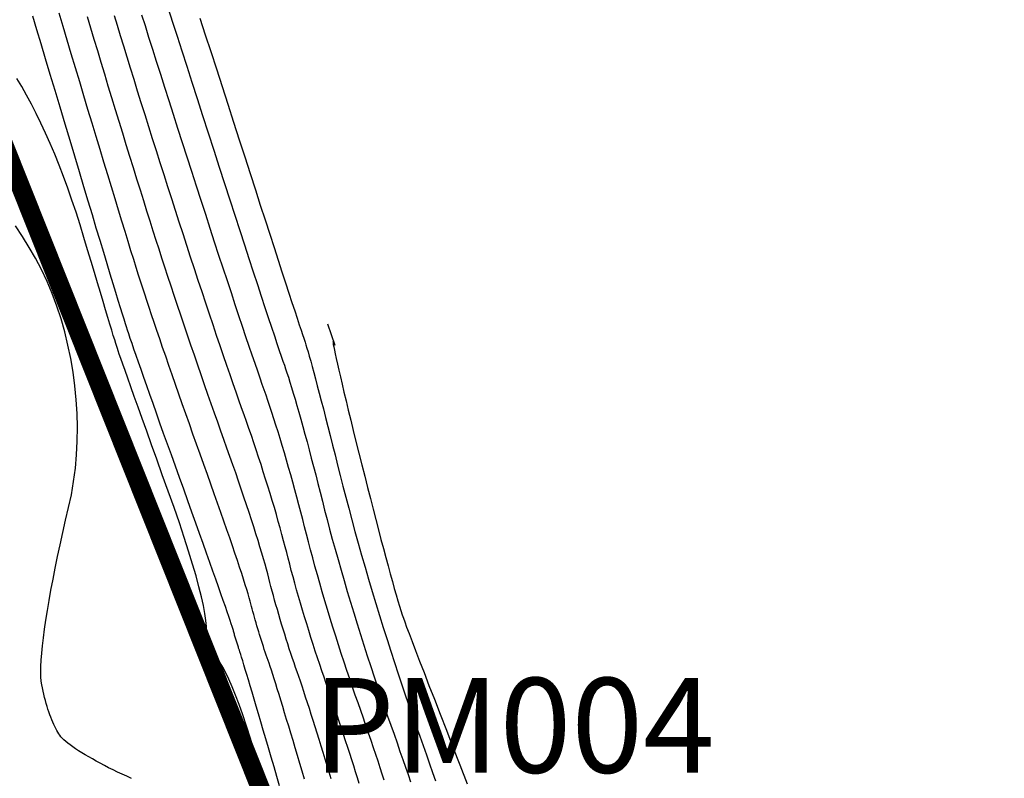
# Model space of a CAD drawing. Units: metres. Extents: x 620660 to 623060, y 2468300 to 2470100.
# Drawn here: x 621479 to 621531, y 2469420 to 2469460 of the extents above; entities that cross this region are included whole.
import ezdxf
from ezdxf.enums import TextEntityAlignment as Align

# ---------------------------------------------------------------- set-up
doc = ezdxf.new("R2010")
doc.units = ezdxf.units.M
doc.header["$LTSCALE"] = 40
doc.linetypes.add('ACAD_ISO02W100', pattern=[15, 12, -3])
doc.layers.add('0_NOM146-7-4-L-PM', color=7, linetype='Continuous', true_color=0x0070ff)
for name, color, linetype in [('CVL_CURV_D', 31, 'Continuous'), ('CVL_CURV_G', 12, 'Continuous'), ('CVL_CURVZ', 10, 'Continuous'), ('CVL_PUNTO_NUM-PM', 7, 'Continuous')]:
    doc.layers.add(name, color=color, linetype=linetype)
doc.styles.add('MONOTXT4', font='monotxt4.shx')

msp = doc.modelspace()

# ---------------------------------------------------------------- linework, layer by layer
at = {"layer": '0_NOM146-7-4-L-PM', "linetype": 'ACAD_ISO02W100', "ltscale": 0.5, "const_width": 1}
msp.add_lwpolyline([(621474.119, 2469463.321), (621492.639, 2469416.878), (621506.285, 2469368.776), (621527.508, 2469323.503), (621547.432, 2469277.644), (621566.666, 2469231.492), (621582.616, 2469184.104), (621589.635, 2469155.264), (621592.394, 2469148.778), (621594.92, 2469132.907), (621605.185, 2469121.003), (621610.947, 2469110.481), (621614.101, 2469103.308), (621614.718, 2469087.722), (621626.137, 2469070.241), (621633.276, 2469043.378), (621643.645, 2469027.461), (621665.213, 2468964.549), (621689.117, 2468903.212), (621721.521, 2468791.243)], dxfattribs=at)
at = {"layer": 'CVL_CURV_D', "color": 34, "linetype": 'Continuous'}
for points, elevation in [([(621492.65, 2469419.519), (621492.505, 2469420.015), (621492.357, 2469420.521), (621492.209, 2469421.026), (621492.066, 2469421.516), (621491.927, 2469421.99), (621491.793, 2469422.447), (621491.663, 2469422.887), (621491.539, 2469423.308), (621491.421, 2469423.71), (621491.308, 2469424.091), (621491.201, 2469424.451), (621491.101, 2469424.789), (621491.007, 2469425.104), (621490.921, 2469425.394), (621490.841, 2469425.659), (621490.769, 2469425.899), (621490.705, 2469426.111), (621490.648, 2469426.296), (621490.6, 2469426.451), (621490.561, 2469426.577), (621490.531, 2469426.673), (621490.509, 2469426.737), (621490.492, 2469426.785), (621490.475, 2469426.835), (621490.458, 2469426.885), (621490.441, 2469426.937), (621490.424, 2469426.989), (621490.407, 2469427.042), (621490.39, 2469427.095), (621490.374, 2469427.149), (621490.357, 2469427.202), (621490.341, 2469427.256), (621490.325, 2469427.309), (621490.309, 2469427.362), (621490.294, 2469427.415), (621490.279, 2469427.467), (621490.265, 2469427.518), (621490.251, 2469427.569), (621490.237, 2469427.618), (621490.225, 2469427.666), (621490.212, 2469427.712), (621490.201, 2469427.757), (621490.183, 2469427.821), (621490.151, 2469427.924), (621490.104, 2469428.065), (621490.045, 2469428.242), (621489.972, 2469428.455), (621489.887, 2469428.702), (621489.79, 2469428.983), (621489.68, 2469429.296), (621489.56, 2469429.64), (621489.428, 2469430.014), (621489.286, 2469430.416), (621489.133, 2469430.847), (621488.971, 2469431.304), (621488.799, 2469431.787), (621488.618, 2469432.294), (621488.428, 2469432.825), (621488.23, 2469433.378), (621488.024, 2469433.952), (621487.811, 2469434.545), (621487.59, 2469435.158), (621487.369, 2469435.775), (621487.152, 2469436.379), (621486.94, 2469436.97), (621486.734, 2469437.546), (621486.534, 2469438.106), (621486.34, 2469438.649), (621486.153, 2469439.173), (621485.974, 2469439.677), (621485.803, 2469440.161), (621485.64, 2469440.622), (621485.486, 2469441.059), (621485.341, 2469441.471), (621485.206, 2469441.858), (621485.081, 2469442.216), (621484.967, 2469442.546), (621484.864, 2469442.846), (621484.772, 2469443.114), (621484.692, 2469443.35), (621484.625, 2469443.551), (621484.571, 2469443.718), (621484.515, 2469443.893), (621484.443, 2469444.122), (621484.357, 2469444.401), (621484.255, 2469444.731), (621484.14, 2469445.107), (621484.011, 2469445.53), (621483.869, 2469445.997), (621483.714, 2469446.507), (621483.547, 2469447.057), (621483.369, 2469447.647), (621483.18, 2469448.274), (621482.98, 2469448.936), (621482.771, 2469449.632), (621482.552, 2469450.36), (621482.324, 2469451.119), (621482.088, 2469451.906), (621481.844, 2469452.72), (621481.592, 2469453.559), (621481.334, 2469454.422), (621481.07, 2469455.306), (621480.807, 2469456.186), (621480.552, 2469457.038), (621480.307, 2469457.858), (621480.071, 2469458.646), (621479.845, 2469459.4), (621479.63, 2469460.119)], 1.2), ([(621495.373, 2469419.883), (621495.27, 2469420.228), (621495.166, 2469420.574), (621495.061, 2469420.921), (621494.955, 2469421.267), (621494.849, 2469421.612), (621494.743, 2469421.954), (621494.637, 2469422.292), (621494.532, 2469422.627), (621494.427, 2469422.956), (621494.324, 2469423.278), (621494.222, 2469423.594), (621494.123, 2469423.901), (621494.025, 2469424.199), (621493.929, 2469424.487), (621493.836, 2469424.764), (621493.747, 2469425.03), (621493.66, 2469425.282), (621493.577, 2469425.52), (621493.496, 2469425.755), (621493.414, 2469425.995), (621493.331, 2469426.24), (621493.249, 2469426.489), (621493.166, 2469426.743), (621493.084, 2469426.999), (621493.002, 2469427.257), (621492.921, 2469427.516), (621492.84, 2469427.776), (621492.761, 2469428.036), (621492.684, 2469428.295), (621492.608, 2469428.553), (621492.533, 2469428.808), (621492.461, 2469429.06), (621492.391, 2469429.309), (621492.324, 2469429.552), (621492.259, 2469429.791), (621492.198, 2469430.023), (621492.139, 2469430.249), (621492.084, 2469430.467), (621492.027, 2469430.692), (621491.96, 2469430.939), (621491.886, 2469431.205), (621491.804, 2469431.491), (621491.714, 2469431.795), (621491.617, 2469432.116), (621491.514, 2469432.453), (621491.404, 2469432.805), (621491.288, 2469433.17), (621491.166, 2469433.548), (621491.039, 2469433.937), (621490.907, 2469434.337), (621490.771, 2469434.746), (621490.63, 2469435.164), (621490.485, 2469435.588), (621490.337, 2469436.019), (621490.186, 2469436.454), (621490.031, 2469436.893), (621489.874, 2469437.335), (621489.715, 2469437.779), (621489.553, 2469438.23), (621489.387, 2469438.696), (621489.218, 2469439.175), (621489.045, 2469439.665), (621488.87, 2469440.165), (621488.693, 2469440.673), (621488.515, 2469441.188), (621488.335, 2469441.708), (621488.155, 2469442.232), (621487.975, 2469442.758), (621487.796, 2469443.285), (621487.618, 2469443.812), (621487.442, 2469444.336), (621487.267, 2469444.856), (621487.096, 2469445.371), (621486.927, 2469445.88), (621486.762, 2469446.38), (621486.602, 2469446.87), (621486.446, 2469447.349), (621486.295, 2469447.815), (621486.144, 2469448.286), (621485.986, 2469448.78), (621485.823, 2469449.294), (621485.654, 2469449.826), (621485.481, 2469450.376), (621485.304, 2469450.941), (621485.123, 2469451.52), (621484.939, 2469452.11), (621484.753, 2469452.71), (621484.564, 2469453.319), (621484.374, 2469453.934), (621484.184, 2469454.554), (621483.993, 2469455.177), (621483.802, 2469455.802), (621483.612, 2469456.426), (621483.423, 2469457.047), (621483.236, 2469457.665), (621483.052, 2469458.277), (621482.87, 2469458.882), (621482.692, 2469459.477), (621482.513, 2469460.071)], 0.8), ([(621496.853, 2469419.638), (621496.76, 2469419.938), (621496.663, 2469420.246), (621496.563, 2469420.562), (621496.46, 2469420.885), (621496.355, 2469421.213), (621496.247, 2469421.546), (621496.137, 2469421.882), (621496.026, 2469422.221), (621495.913, 2469422.561), (621495.799, 2469422.902), (621495.685, 2469423.243), (621495.57, 2469423.583), (621495.454, 2469423.921), (621495.339, 2469424.256), (621495.225, 2469424.586), (621495.111, 2469424.912), (621494.997, 2469425.239), (621494.883, 2469425.575), (621494.768, 2469425.917), (621494.652, 2469426.266), (621494.537, 2469426.619), (621494.422, 2469426.977), (621494.307, 2469427.337), (621494.194, 2469427.7), (621494.082, 2469428.063), (621493.972, 2469428.426), (621493.863, 2469428.788), (621493.757, 2469429.148), (621493.653, 2469429.505), (621493.553, 2469429.857), (621493.455, 2469430.204), (621493.361, 2469430.544), (621493.271, 2469430.877), (621493.184, 2469431.202), (621493.103, 2469431.517), (621493.026, 2469431.822), (621492.948, 2469432.127), (621492.865, 2469432.446), (621492.777, 2469432.776), (621492.683, 2469433.116), (621492.585, 2469433.465), (621492.482, 2469433.823), (621492.376, 2469434.188), (621492.266, 2469434.559), (621492.152, 2469434.935), (621492.035, 2469435.315), (621491.916, 2469435.698), (621491.794, 2469436.082), (621491.671, 2469436.467), (621491.546, 2469436.852), (621491.419, 2469437.235), (621491.291, 2469437.615), (621491.163, 2469437.992), (621491.035, 2469438.364), (621490.906, 2469438.73), (621490.778, 2469439.089), (621490.646, 2469439.458), (621490.505, 2469439.855), (621490.357, 2469440.277), (621490.201, 2469440.725), (621490.038, 2469441.194), (621489.87, 2469441.685), (621489.695, 2469442.195), (621489.515, 2469442.724), (621489.331, 2469443.268), (621489.143, 2469443.827), (621488.951, 2469444.399), (621488.757, 2469444.982), (621488.559, 2469445.575), (621488.36, 2469446.176), (621488.16, 2469446.784), (621487.959, 2469447.397), (621487.757, 2469448.013), (621487.556, 2469448.63), (621487.356, 2469449.248), (621487.157, 2469449.864), (621486.958, 2469450.483), (621486.758, 2469451.109), (621486.556, 2469451.74), (621486.354, 2469452.374), (621486.152, 2469453.01), (621485.95, 2469453.646), (621485.75, 2469454.281), (621485.552, 2469454.911), (621485.355, 2469455.537), (621485.162, 2469456.155), (621484.972, 2469456.765), (621484.786, 2469457.363), (621484.604, 2469457.95), (621484.427, 2469458.523), (621484.256, 2469459.079), (621484.091, 2469459.618), (621483.932, 2469460.138)], 0.6), ([(621498.178, 2469419.816), (621498.073, 2469420.134), (621497.962, 2469420.464), (621497.847, 2469420.808), (621497.728, 2469421.163), (621497.604, 2469421.528), (621497.476, 2469421.904), (621497.345, 2469422.287), (621497.21, 2469422.679), (621497.072, 2469423.078), (621496.932, 2469423.482), (621496.79, 2469423.891), (621496.645, 2469424.304), (621496.499, 2469424.724), (621496.352, 2469425.155), (621496.204, 2469425.595), (621496.056, 2469426.042), (621495.908, 2469426.496), (621495.76, 2469426.955), (621495.613, 2469427.418), (621495.467, 2469427.884), (621495.324, 2469428.35), (621495.182, 2469428.817), (621495.043, 2469429.281), (621494.906, 2469429.743), (621494.773, 2469430.201), (621494.644, 2469430.653), (621494.518, 2469431.099), (621494.398, 2469431.536), (621494.282, 2469431.964), (621494.171, 2469432.381), (621494.066, 2469432.785), (621493.967, 2469433.176), (621493.87, 2469433.563), (621493.77, 2469433.953), (621493.668, 2469434.346), (621493.563, 2469434.74), (621493.456, 2469435.135), (621493.348, 2469435.53), (621493.238, 2469435.923), (621493.127, 2469436.314), (621493.016, 2469436.701), (621492.904, 2469437.082), (621492.793, 2469437.459), (621492.681, 2469437.828), (621492.571, 2469438.189), (621492.461, 2469438.54), (621492.353, 2469438.882), (621492.246, 2469439.212), (621492.141, 2469439.53), (621492.038, 2469439.835), (621491.938, 2469440.124), (621491.84, 2469440.399), (621491.738, 2469440.686), (621491.623, 2469441.013), (621491.496, 2469441.38), (621491.357, 2469441.784), (621491.207, 2469442.224), (621491.046, 2469442.697), (621490.876, 2469443.203), (621490.696, 2469443.739), (621490.507, 2469444.304), (621490.311, 2469444.895), (621490.106, 2469445.512), (621489.895, 2469446.152), (621489.677, 2469446.814), (621489.453, 2469447.496), (621489.224, 2469448.197), (621488.991, 2469448.914), (621488.753, 2469449.645), (621488.511, 2469450.39), (621488.266, 2469451.147), (621488.019, 2469451.913), (621487.773, 2469452.679), (621487.529, 2469453.438), (621487.289, 2469454.186), (621487.053, 2469454.922), (621486.823, 2469455.645), (621486.597, 2469456.352), (621486.377, 2469457.042), (621486.164, 2469457.713), (621485.958, 2469458.363), (621485.76, 2469458.991), (621485.569, 2469459.595), (621485.387, 2469460.173)], 0.4), ([(621486.777, 2469460.514), (621487.005, 2469459.803), (621487.244, 2469459.057), (621487.493, 2469458.279), (621487.753, 2469457.47), (621488.022, 2469456.632), (621488.3, 2469455.767), (621488.587, 2469454.876), (621488.881, 2469453.961), (621489.177, 2469453.046), (621489.466, 2469452.151), (621489.748, 2469451.278), (621490.022, 2469450.431), (621490.289, 2469449.609), (621490.546, 2469448.816), (621490.795, 2469448.053), (621491.033, 2469447.322), (621491.261, 2469446.625), (621491.478, 2469445.963), (621491.683, 2469445.339), (621491.876, 2469444.754), (621492.056, 2469444.21), (621492.223, 2469443.71), (621492.375, 2469443.253), (621492.512, 2469442.844), (621492.635, 2469442.483), (621492.741, 2469442.172), (621492.83, 2469441.913), (621492.903, 2469441.709), (621492.969, 2469441.519), (621493.041, 2469441.305), (621493.118, 2469441.068), (621493.2, 2469440.809), (621493.286, 2469440.529), (621493.377, 2469440.229), (621493.471, 2469439.91), (621493.568, 2469439.573), (621493.669, 2469439.219), (621493.773, 2469438.85), (621493.88, 2469438.466), (621493.989, 2469438.068), (621494.1, 2469437.658), (621494.213, 2469437.237), (621494.327, 2469436.806), (621494.442, 2469436.365), (621494.558, 2469435.916), (621494.675, 2469435.46), (621494.792, 2469434.998), (621494.909, 2469434.531), (621495.03, 2469434.054), (621495.158, 2469433.559), (621495.293, 2469433.05), (621495.434, 2469432.528), (621495.582, 2469431.994), (621495.735, 2469431.45), (621495.893, 2469430.898), (621496.055, 2469430.339), (621496.222, 2469429.774), (621496.392, 2469429.207), (621496.565, 2469428.637), (621496.741, 2469428.067), (621496.919, 2469427.499), (621497.098, 2469426.934), (621497.278, 2469426.373), (621497.459, 2469425.818), (621497.64, 2469425.272), (621497.821, 2469424.735), (621498.001, 2469424.209), (621498.179, 2469423.696), (621498.354, 2469423.195), (621498.525, 2469422.708), (621498.69, 2469422.234), (621498.85, 2469421.775), (621499.005, 2469421.332), (621499.153, 2469420.905), (621499.295, 2469420.496), (621499.43, 2469420.105), (621499.557, 2469419.734)], 0.2), ([(621484.841, 2469419.91), (621484.59, 2469420.017), (621484.343, 2469420.128), (621484.101, 2469420.243), (621483.863, 2469420.358), (621483.632, 2469420.473), (621483.407, 2469420.588), (621483.188, 2469420.703), (621482.977, 2469420.817), (621482.773, 2469420.931), (621482.577, 2469421.043), (621482.39, 2469421.153), (621482.213, 2469421.262), (621482.044, 2469421.369), (621481.886, 2469421.473), (621481.739, 2469421.575), (621481.603, 2469421.673), (621481.478, 2469421.768), (621481.366, 2469421.859), (621481.266, 2469421.947), (621481.179, 2469422.03), (621481.106, 2469422.108), (621481.047, 2469422.182), (621480.995, 2469422.257), (621480.943, 2469422.341), (621480.89, 2469422.433), (621480.838, 2469422.532), (621480.785, 2469422.639), (621480.733, 2469422.753), (621480.68, 2469422.873), (621480.629, 2469422.999), (621480.578, 2469423.131), (621480.527, 2469423.269), (621480.478, 2469423.411), (621480.43, 2469423.558), (621480.383, 2469423.708), (621480.337, 2469423.863), (621480.293, 2469424.02), (621480.25, 2469424.181), (621480.209, 2469424.344), (621480.17, 2469424.509), (621480.133, 2469424.676), (621480.098, 2469424.844), (621480.07, 2469425.032), (621480.054, 2469425.258), (621480.05, 2469425.521), (621480.056, 2469425.818), (621480.074, 2469426.149), (621480.102, 2469426.512), (621480.142, 2469426.906), (621480.191, 2469427.329), (621480.251, 2469427.781), (621480.32, 2469428.258), (621480.4, 2469428.762), (621480.489, 2469429.289), (621480.587, 2469429.838), (621480.695, 2469430.408), (621480.811, 2469430.998), (621480.936, 2469431.606), (621481.07, 2469432.231), (621481.211, 2469432.871), (621481.361, 2469433.526), (621481.519, 2469434.192), (621481.666, 2469434.872), (621481.785, 2469435.565), (621481.876, 2469436.269), (621481.939, 2469436.982), (621481.975, 2469437.701), (621481.984, 2469438.426), (621481.966, 2469439.153), (621481.922, 2469439.881), (621481.851, 2469440.607), (621481.755, 2469441.331), (621481.633, 2469442.048), (621481.486, 2469442.758), (621481.314, 2469443.459), (621481.118, 2469444.147), (621480.897, 2469444.822), (621480.652, 2469445.482), (621480.384, 2469446.123), (621480.092, 2469446.744), (621479.778, 2469447.344), (621479.44, 2469447.919), (621479.086, 2469448.483), (621478.722, 2469449.047)], 1.4), ([(621495.188, 2469443.876), (621495.574, 2469442.766), (621495.535, 2469442.823), (621495.503, 2469442.905), (621495.482, 2469442.944), (621495.472, 2469442.939), (621495.474, 2469442.892), (621495.486, 2469442.803), (621495.508, 2469442.673), (621495.542, 2469442.504), (621495.585, 2469442.296), (621495.639, 2469442.049), (621495.702, 2469441.765), (621495.775, 2469441.445), (621495.858, 2469441.089), (621495.949, 2469440.699), (621496.05, 2469440.274), (621496.16, 2469439.817), (621496.279, 2469439.328), (621496.405, 2469438.807), (621496.541, 2469438.256), (621496.684, 2469437.676), (621496.835, 2469437.066), (621496.99, 2469436.449), (621497.142, 2469435.842), (621497.293, 2469435.248), (621497.441, 2469434.669), (621497.586, 2469434.104), (621497.728, 2469433.556), (621497.867, 2469433.027), (621498.001, 2469432.516), (621498.131, 2469432.026), (621498.257, 2469431.558), (621498.378, 2469431.112), (621498.493, 2469430.692), (621498.603, 2469430.297), (621498.707, 2469429.929), (621498.804, 2469429.59), (621498.895, 2469429.28), (621498.978, 2469429.001), (621499.055, 2469428.755), (621499.123, 2469428.542), (621499.183, 2469428.364), (621499.255, 2469428.166), (621499.356, 2469427.893), (621499.486, 2469427.547), (621499.643, 2469427.131), (621499.828, 2469426.647), (621500.039, 2469426.098), (621500.275, 2469425.486), (621500.535, 2469424.813), (621500.819, 2469424.081), (621501.125, 2469423.293), (621501.452, 2469422.451), (621501.801, 2469421.558), (621502.169, 2469420.615), (621502.556, 2469419.626)], -0.2)]:
    msp.add_lwpolyline(points, dxfattribs=dict(at, elevation=elevation))
at = {"layer": 'CVL_CURV_G', "color": 30, "linetype": 'Continuous', "elevation": 1}
msp.add_lwpolyline([(621493.966, 2469419.861), (621493.842, 2469420.283), (621493.72, 2469420.699), (621493.598, 2469421.109), (621493.479, 2469421.511), (621493.362, 2469421.904), (621493.247, 2469422.288), (621493.135, 2469422.661), (621493.025, 2469423.022), (621492.919, 2469423.372), (621492.816, 2469423.708), (621492.717, 2469424.03), (621492.622, 2469424.336), (621492.532, 2469424.627), (621492.446, 2469424.9), (621492.365, 2469425.155), (621492.289, 2469425.392), (621492.218, 2469425.608), (621492.154, 2469425.804), (621492.095, 2469425.977), (621492.043, 2469426.128), (621491.994, 2469426.27), (621491.945, 2469426.415), (621491.895, 2469426.563), (621491.845, 2469426.713), (621491.795, 2469426.866), (621491.745, 2469427.02), (621491.696, 2469427.176), (621491.647, 2469427.332), (621491.599, 2469427.489), (621491.551, 2469427.646), (621491.504, 2469427.802), (621491.458, 2469427.958), (621491.414, 2469428.112), (621491.37, 2469428.264), (621491.328, 2469428.414), (621491.287, 2469428.561), (621491.248, 2469428.704), (621491.211, 2469428.845), (621491.176, 2469428.981), (621491.143, 2469429.112), (621491.105, 2469429.257), (621491.055, 2469429.431), (621490.995, 2469429.635), (621490.924, 2469429.867), (621490.843, 2469430.125), (621490.752, 2469430.409), (621490.652, 2469430.718), (621490.542, 2469431.05), (621490.424, 2469431.405), (621490.297, 2469431.781), (621490.163, 2469432.177), (621490.02, 2469432.592), (621489.871, 2469433.025), (621489.714, 2469433.475), (621489.552, 2469433.941), (621489.383, 2469434.422), (621489.208, 2469434.916), (621489.028, 2469435.422), (621488.843, 2469435.94), (621488.653, 2469436.468), (621488.461, 2469437.002), (621488.269, 2469437.537), (621488.079, 2469438.072), (621487.889, 2469438.605), (621487.702, 2469439.135), (621487.517, 2469439.661), (621487.334, 2469440.18), (621487.155, 2469440.693), (621486.979, 2469441.196), (621486.808, 2469441.69), (621486.641, 2469442.172), (621486.48, 2469442.642), (621486.324, 2469443.097), (621486.174, 2469443.536), (621486.031, 2469443.959), (621485.896, 2469444.363), (621485.767, 2469444.747), (621485.647, 2469445.11), (621485.535, 2469445.45), (621485.433, 2469445.767), (621485.329, 2469446.09), (621485.215, 2469446.451), (621485.09, 2469446.848), (621484.955, 2469447.278), (621484.81, 2469447.742), (621484.657, 2469448.236), (621484.496, 2469448.758), (621484.326, 2469449.308), (621484.15, 2469449.884), (621483.967, 2469450.483), (621483.777, 2469451.104), (621483.582, 2469451.745), (621483.382, 2469452.405), (621483.177, 2469453.081), (621482.968, 2469453.772), (621482.755, 2469454.477), (621482.54, 2469455.193), (621482.322, 2469455.918), (621482.102, 2469456.652), (621481.881, 2469457.392), (621481.66, 2469458.129), (621481.442, 2469458.855), (621481.227, 2469459.567), (621481.016, 2469460.265)], dxfattribs=at)
at = {"layer": 'CVL_CURV_G', "color": 30, "linetype": 'Continuous'}
msp.add_lwpolyline([(621488.443, 2469460.015), (621488.729, 2469459.137), (621489.02, 2469458.241), (621489.316, 2469457.33), (621489.615, 2469456.406), (621489.917, 2469455.471), (621490.221, 2469454.527), (621490.523, 2469453.592), (621490.815, 2469452.685), (621491.098, 2469451.807), (621491.372, 2469450.96), (621491.635, 2469450.146), (621491.888, 2469449.366), (621492.129, 2469448.622), (621492.358, 2469447.916), (621492.574, 2469447.249), (621492.777, 2469446.624), (621492.967, 2469446.042), (621493.142, 2469445.504), (621493.303, 2469445.013), (621493.448, 2469444.57), (621493.577, 2469444.176), (621493.69, 2469443.835), (621493.786, 2469443.546), (621493.864, 2469443.313), (621493.924, 2469443.137), (621493.965, 2469443.019), (621494.001, 2469442.914), (621494.045, 2469442.776), (621494.096, 2469442.606), (621494.154, 2469442.406), (621494.22, 2469442.176), (621494.292, 2469441.917), (621494.371, 2469441.631), (621494.456, 2469441.318), (621494.546, 2469440.98), (621494.642, 2469440.617), (621494.744, 2469440.231), (621494.851, 2469439.823), (621494.962, 2469439.394), (621495.078, 2469438.944), (621495.198, 2469438.476), (621495.322, 2469437.989), (621495.449, 2469437.486), (621495.58, 2469436.967), (621495.714, 2469436.433), (621495.85, 2469435.886), (621495.992, 2469435.324), (621496.142, 2469434.745), (621496.298, 2469434.153), (621496.461, 2469433.549), (621496.629, 2469432.934), (621496.803, 2469432.311), (621496.982, 2469431.682), (621497.165, 2469431.047), (621497.352, 2469430.409), (621497.542, 2469429.77), (621497.734, 2469429.132), (621497.928, 2469428.496), (621498.124, 2469427.865), (621498.321, 2469427.24), (621498.519, 2469426.622), (621498.716, 2469426.014), (621498.912, 2469425.418), (621499.107, 2469424.836), (621499.301, 2469424.268), (621499.492, 2469423.718), (621499.68, 2469423.181), (621499.865, 2469422.655), (621500.047, 2469422.141), (621500.224, 2469421.638), (621500.397, 2469421.15), (621500.565, 2469420.676), (621500.728, 2469420.219), (621500.885, 2469419.778)], dxfattribs=at)
at = {"layer": 'CVL_CURVZ', "color": 10, "linetype": 'Continuous', "elevation": 1.311}
msp.add_lwpolyline([(621491.775, 2469419.824), (621491.557, 2469420.571), (621491.335, 2469421.315), (621491.12, 2469422.01), (621490.912, 2469422.657), (621490.71, 2469423.254), (621490.516, 2469423.802), (621490.329, 2469424.299), (621490.149, 2469424.745), (621489.977, 2469425.14), (621489.812, 2469425.483), (621489.656, 2469425.774), (621489.509, 2469426.012), (621489.37, 2469426.196), (621489.239, 2469426.326), (621489.118, 2469426.402), (621489.006, 2469426.423), (621488.905, 2469426.42), (621488.815, 2469426.427), (621488.737, 2469426.443), (621488.67, 2469426.467), (621488.615, 2469426.501), (621488.571, 2469426.543), (621488.539, 2469426.594), (621488.519, 2469426.653), (621488.511, 2469426.721), (621488.514, 2469426.797), (621488.529, 2469426.882), (621488.556, 2469426.975), (621488.594, 2469427.076), (621488.645, 2469427.186), (621488.707, 2469427.303), (621488.762, 2469427.452), (621488.789, 2469427.657), (621488.79, 2469427.917), (621488.764, 2469428.231), (621488.712, 2469428.598), (621488.634, 2469429.019), (621488.529, 2469429.491), (621488.399, 2469430.015), (621488.242, 2469430.589), (621488.061, 2469431.214), (621487.853, 2469431.888), (621487.621, 2469432.61), (621487.363, 2469433.381), (621487.08, 2469434.199), (621486.773, 2469435.063), (621486.462, 2469435.926), (621486.169, 2469436.741), (621485.895, 2469437.506), (621485.638, 2469438.221), (621485.4, 2469438.885), (621485.181, 2469439.497), (621484.981, 2469440.057), (621484.8, 2469440.565), (621484.638, 2469441.019), (621484.496, 2469441.418), (621484.375, 2469441.763), (621484.273, 2469442.053), (621484.192, 2469442.286), (621484.132, 2469442.462), (621484.092, 2469442.581), (621484.057, 2469442.692), (621484.009, 2469442.845), (621483.949, 2469443.04), (621483.877, 2469443.277), (621483.793, 2469443.553), (621483.697, 2469443.871), (621483.589, 2469444.227), (621483.469, 2469444.623), (621483.339, 2469445.058), (621483.197, 2469445.53), (621483.044, 2469446.04), (621482.88, 2469446.587), (621482.705, 2469447.171), (621482.52, 2469447.79), (621482.324, 2469448.445), (621482.12, 2469449.112), (621481.91, 2469449.766), (621481.695, 2469450.408), (621481.474, 2469451.036), (621481.248, 2469451.65), (621481.018, 2469452.248), (621480.784, 2469452.83), (621480.545, 2469453.396), (621480.303, 2469453.945), (621480.057, 2469454.475), (621479.809, 2469454.987), (621479.557, 2469455.478), (621479.303, 2469455.95), (621479.048, 2469456.4), (621478.79, 2469456.829)], dxfattribs=at)

# ---------------------------------------------------------------- texts
at = {"layer": 'CVL_PUNTO_NUM-PM', "color": 7, "style": 'MONOTXT4'}
msp.add_text('PM004', height=5, dxfattribs=at).set_placement((621494.406, 2469418.646, 1.311), align=Align.BOTTOM_LEFT)

doc.saveas('drawing.dxf')
